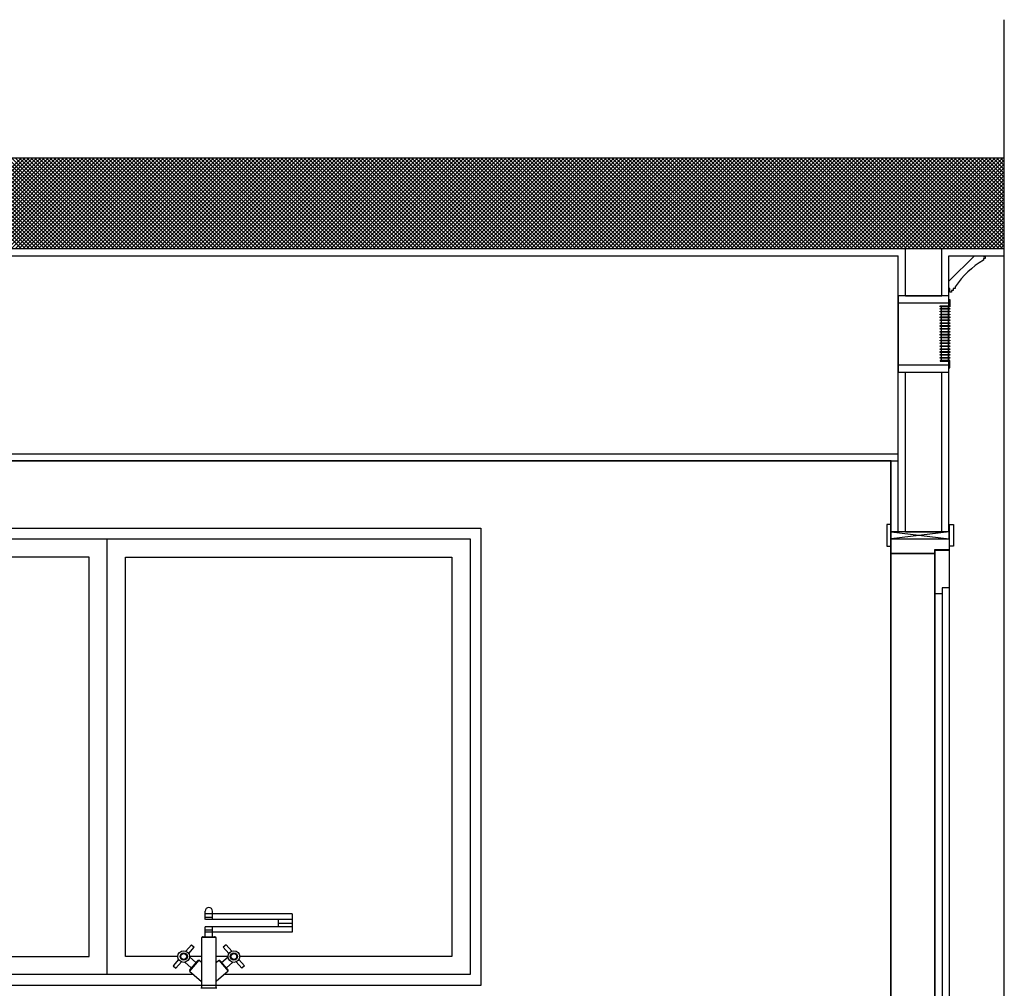
# Model space of a CAD drawing. Units: inches. Extents: x -111660 to 251509, y -311995 to -97571.
# Drawn here: x -16672 to -13958, y -217913 to -215245 of the extents above; entities that cross this region are included whole.
import ezdxf

# ---------------------------------------------------------------- set-up
doc = ezdxf.new("R2010")
doc.units = ezdxf.units.IN
doc.header["$MEASUREMENT"] = 0
doc.layers.add('freecads.com', color=7, linetype='Continuous')

msp = doc.modelspace()

# ---------------------------------------------------------------- linework, layer by layer
at = {"layer": 'freecads.com'}
for p, q in [((-13958.3, -219508.7), (-13958.3, -215244.7)), ((-18502.3, -215625.5), (-13958.3, -215625.5)), ((-18502.3, -215875.5), (-13958.3, -215875.5)), ((-14230.8, -216005.5), (-14230.8, -215875.5)), ((-14130.8, -216005.5), (-14130.8, -215875.5)), ((-18210.8, -215895.5), (-14250.8, -215895.5)), ((-14250.8, -216655.5), (-14250.8, -215895.5)), ((-14110.8, -215895.5), (-13958.3, -215895.5)), ((-14110.8, -216655.5), (-14110.8, -215895.5)), ((-14230.8, -216005.5), (-14130.8, -216005.5)), ((-14134.9, -216033.5), (-14110.8, -216033.5)), ((-14134.9, -216035.5), (-14134.9, -216033.5)), ((-14108.8, -216035.5), (-14134.9, -216035.5)), ((-14134.9, -216040), (-14108.8, -216040)), ((-14134.9, -216042), (-14134.9, -216040)), ((-14132.4, -216033.5), (-14132.4, -216183.5)), ((-14112.7, -216033.5), (-14112.7, -216183.5)), ((-14110.8, -216015.5), (-14108.8, -216015.5)), ((-14108.8, -216015.5), (-14108.8, -216035.5)), ((-14108.8, -216040), (-14108.8, -216042)), ((-14108.8, -216042), (-14134.9, -216042)), ((-14134.9, -216047.9), (-14108.8, -216047.9)), ((-14134.9, -216049.9), (-14134.9, -216047.9)), ((-14108.8, -216049.9), (-14134.9, -216049.9)), ((-14134.9, -216055.9), (-14108.8, -216055.9)), ((-14134.9, -216057.9), (-14134.9, -216055.9)), ((-14108.8, -216057.9), (-14134.9, -216057.9)), ((-14134.9, -216063.8), (-14108.8, -216063.8)), ((-14134.9, -216065.8), (-14134.9, -216063.8)), ((-14108.8, -216065.8), (-14134.9, -216065.8)), ((-14108.8, -216047.9), (-14108.8, -216049.9)), ((-14108.8, -216055.9), (-14108.8, -216057.9)), ((-14108.8, -216063.8), (-14108.8, -216065.8)), ((-14134.9, -216071.8), (-14108.8, -216071.8)), ((-14134.9, -216073.8), (-14134.9, -216071.8)), ((-14108.8, -216073.8), (-14134.9, -216073.8)), ((-14134.9, -216079.7), (-14108.8, -216079.7)), ((-14134.9, -216081.7), (-14134.9, -216079.7)), ((-14108.8, -216081.7), (-14134.9, -216081.7)), ((-14134.9, -216087.7), (-14108.8, -216087.7)), ((-14134.9, -216089.6), (-14134.9, -216087.7)), ((-14108.8, -216089.6), (-14134.9, -216089.6)), ((-14134.9, -216095.6), (-14108.8, -216095.6)), ((-14134.9, -216097.6), (-14134.9, -216095.6)), ((-14108.8, -216071.8), (-14108.8, -216073.8)), ((-14108.8, -216079.7), (-14108.8, -216081.7)), ((-14108.8, -216087.7), (-14108.8, -216089.6)), ((-14108.8, -216095.6), (-14108.8, -216097.6)), ((-14108.8, -216097.6), (-14134.9, -216097.6)), ((-14134.9, -216103.6), (-14108.8, -216103.6)), ((-14134.9, -216105.5), (-14134.9, -216103.6)), ((-14108.8, -216105.5), (-14134.9, -216105.5)), ((-14134.9, -216111.5), (-14108.8, -216111.5)), ((-14134.9, -216113.5), (-14134.9, -216111.5)), ((-14108.8, -216113.5), (-14134.9, -216113.5)), ((-14134.9, -216119.5), (-14108.8, -216119.5)), ((-14134.9, -216121.4), (-14134.9, -216119.5)), ((-14108.8, -216121.4), (-14134.9, -216121.4)), ((-14108.8, -216103.6), (-14108.8, -216105.5)), ((-14108.8, -216111.5), (-14108.8, -216113.5)), ((-14108.8, -216119.5), (-14108.8, -216121.4)), ((-14134.9, -216127.4), (-14108.8, -216127.4)), ((-14134.9, -216129.4), (-14134.9, -216127.4)), ((-14108.8, -216129.4), (-14134.9, -216129.4)), ((-14134.9, -216135.3), (-14108.8, -216135.3)), ((-14134.9, -216137.3), (-14134.9, -216135.3)), ((-14108.8, -216137.3), (-14134.9, -216137.3)), ((-14134.9, -216143.3), (-14108.8, -216143.3)), ((-14134.9, -216145.3), (-14134.9, -216143.3)), ((-14108.8, -216145.3), (-14134.9, -216145.3)), ((-14108.8, -216127.4), (-14108.8, -216129.4)), ((-14108.8, -216135.3), (-14108.8, -216137.3)), ((-14108.8, -216143.3), (-14108.8, -216145.3)), ((-14134.9, -216151.2), (-14108.8, -216151.2)), ((-14134.9, -216153.2), (-14134.9, -216151.2)), ((-14108.8, -216153.2), (-14134.9, -216153.2)), ((-14134.9, -216159.2), (-14108.8, -216159.2)), ((-14134.9, -216161.2), (-14134.9, -216159.2)), ((-14108.8, -216161.2), (-14134.9, -216161.2)), ((-14134.9, -216167.1), (-14108.8, -216167.1)), ((-14134.9, -216169.1), (-14134.9, -216167.1)), ((-14108.8, -216169.1), (-14134.9, -216169.1)), ((-14134.9, -216175.1), (-14108.8, -216175.1)), ((-14134.9, -216177), (-14134.9, -216175.1)), ((-14108.8, -216177), (-14134.9, -216177)), ((-14108.8, -216151.2), (-14108.8, -216153.2)), ((-14108.8, -216159.2), (-14108.8, -216161.2)), ((-14108.8, -216167.1), (-14108.8, -216169.1)), ((-14108.8, -216175.1), (-14108.8, -216177)), ((-14108.8, -216183.5), (-14134.9, -216183.5)), ((-14134.9, -216183.5), (-14134.9, -216185.5)), ((-14134.9, -216185.5), (-14110.8, -216185.5)), ((-14110.8, -216203.5), (-14108.8, -216203.5)), ((-14108.8, -216203.5), (-14108.8, -216183.5)), ((-14230.8, -216655.5), (-14230.8, -216215.5)), ((-14230.8, -216215.5), (-14130.8, -216215.5)), ((-14130.8, -216655.5), (-14130.8, -216215.5)), ((-18210.8, -216440.5), (-14250.8, -216440.5)), ((-18210.8, -216460.5), (-14250.8, -216460.5)), ((-14270.8, -218875.5), (-14270.8, -216460.5)), ((-14270.8, -216635.5), (-14282, -216635.5)), ((-14282, -216635.5), (-14282, -216695.5)), ((-14109.2, -216695.5), (-14109.2, -216635.5)), ((-14109.2, -216635.5), (-14097.9, -216635.5)), ((-14097.9, -216635.5), (-14097.9, -216695.5)), ((-17460.8, -216645.5), (-15400.8, -216645.5)), ((-15400.8, -216645.5), (-15400.8, -217905.5)), ((-14230.8, -216655.5), (-14130.8, -216655.5)), ((-17430.8, -216675.5), (-15430.8, -216675.5)), ((-16430.8, -217875.5), (-16430.8, -216675.5)), ((-15430.8, -216675.5), (-15430.8, -217875.5)), ((-14270, -216675.5), (-14110, -216675.5)), ((-14270, -216715.5), (-14270, -216675.5)), ((-14110, -216675.5), (-14110, -216705.5)), ((-14282, -216695.5), (-14270.8, -216695.5)), ((-14150.9, -216715.5), (-14270, -216715.5)), ((-14116.4, -216705.5), (-14150.9, -216705.5)), ((-14150.9, -216705.5), (-14150.9, -216715.5)), ((-14150, -216706.2), (-14110, -216706.2)), ((-14150, -216706.2), (-14150, -218870.5)), ((-14110, -216705.5), (-14116.4, -216705.5)), ((-14110, -216706.2), (-14110, -218766.5)), ((-14097.9, -216695.5), (-14109.2, -216695.5)), ((-16480.8, -216725.5), (-17380.8, -216725.5)), ((-16480.8, -217825.5), (-16480.8, -216725.5)), ((-16380.8, -217825.5), (-16380.8, -216725.5)), ((-16380.8, -216725.5), (-15480.8, -216725.5)), ((-15480.8, -216725.5), (-15480.8, -217825.5)), ((-14130, -216826.3), (-14150, -216826.3)), ((-14130, -216810.2), (-14130, -218766.5)), ((-14110, -216810.2), (-14130, -216810.2)), ((-16160.8, -217723.5), (-16160.8, -217701.1)), ((-15920.8, -217708.5), (-16160.4, -217708.5)), ((-16140.4, -217718.5), (-16160.4, -217718.5)), ((-15920.8, -217723.5), (-16160.4, -217723.5)), ((-16140.8, -217723.5), (-16140.8, -217701.1)), ((-15958.4, -217743.7), (-15958.4, -217723.5)), ((-15920.8, -217708.5), (-15920.8, -217723.5)), ((-15920.8, -217723.5), (-15920.8, -217743.7)), ((-16160.8, -217771.5), (-16160.8, -217743.7)), ((-15920.8, -217743.7), (-16160.8, -217743.7)), ((-16140.8, -217771.5), (-16140.8, -217743.7)), ((-15958.4, -217733.6), (-15920.8, -217733.6)), ((-15920.8, -217743.7), (-15920.8, -217758.7)), ((-16130.8, -217773.5), (-16170.8, -217773.5)), ((-16170.8, -217773.5), (-16170.8, -217913.5)), ((-16166.8, -217771.5), (-16134.8, -217771.5)), ((-16140.8, -217753.7), (-16160.8, -217753.7)), ((-15920.8, -217758.7), (-16160.8, -217758.7)), ((-16130.8, -217913.5), (-16130.8, -217773.5)), ((-16198.5, -217793.4), (-16213.9, -217811)), ((-16206.1, -217817.7), (-16190.8, -217800.1)), ((-16198.5, -217793.4), (-16190.8, -217800.1)), ((-16103, -217793.4), (-16110.8, -217800.1)), ((-16095.5, -217817.7), (-16110.8, -217800.1)), ((-16103, -217793.4), (-16087.7, -217811)), ((-17380.8, -217825.5), (-16480.8, -217825.5)), ((-16236.1, -217825.5), (-16380.8, -217825.5)), ((-16170.8, -217825.5), (-16203.9, -217825.5)), ((-16186.2, -217842), (-16203.9, -217826.6)), ((-16097.7, -217825.5), (-16130.8, -217825.5)), ((-16115.4, -217842), (-16097.6, -217826.6)), ((-15480.8, -217825.5), (-16065.5, -217825.5)), ((-16233.9, -217834), (-16249.2, -217851.7)), ((-16249.2, -217851.7), (-16241.5, -217858.4)), ((-16241.5, -217858.4), (-16226.1, -217840.8)), ((-16199.3, -217857.1), (-16217, -217841.7)), ((-16178.1, -217835.8), (-16204.4, -217866)), ((-16203.3, -217861.6), (-16182.3, -217837.5)), ((-16170.8, -217842.2), (-16178.1, -217835.8)), ((-16130.8, -217842.2), (-16123.4, -217835.8)), ((-16123.4, -217835.8), (-16097.2, -217866)), ((-16098.3, -217861.6), (-16119.3, -217837.5)), ((-16102.2, -217857.1), (-16084.5, -217841.7)), ((-16060.1, -217858.4), (-16075.4, -217840.8)), ((-16067.7, -217834), (-16052.3, -217851.7)), ((-16052.3, -217851.7), (-16060.1, -217858.4)), ((-16193.4, -217875.5), (-17430.8, -217875.5)), ((-16204.4, -217866), (-16170.8, -217895.2)), ((-16097.2, -217866), (-16130.8, -217895.2)), ((-15430.8, -217875.5), (-16108.1, -217875.5)), ((-15400.8, -217905.5), (-17460.8, -217905.5)), ((-16128.4, -217913.5), (-16173.2, -217913.5))]:
    msp.add_line(p, q, dxfattribs=at)
at = {"layer": 'freecads.com', "ltscale": 0.5}
for p, q in [((-16667.6, -215875.5), (-16917.6, -215625.5)), ((-16917.2, -215875.5), (-16667.2, -215625.5)), ((-16657, -215875.5), (-16907, -215625.5)), ((-16906.6, -215875.5), (-16656.6, -215625.5)), ((-16646.4, -215875.5), (-16896.4, -215625.5)), ((-16896, -215875.5), (-16646, -215625.5)), ((-16635.8, -215875.5), (-16885.8, -215625.5)), ((-16885.4, -215875.5), (-16635.4, -215625.5)), ((-16625.2, -215875.5), (-16875.2, -215625.5)), ((-16874.8, -215875.5), (-16624.8, -215625.5)), ((-16614.6, -215875.5), (-16864.6, -215625.5)), ((-16864.2, -215875.5), (-16614.2, -215625.5)), ((-16604, -215875.5), (-16854, -215625.5)), ((-16853.6, -215875.5), (-16603.6, -215625.5)), ((-16593.4, -215875.5), (-16843.4, -215625.5)), ((-16842.9, -215875.5), (-16592.9, -215625.5)), ((-16582.8, -215875.5), (-16832.8, -215625.5)), ((-16832.3, -215875.5), (-16582.3, -215625.5)), ((-16572.1, -215875.5), (-16822.1, -215625.5)), ((-16821.7, -215875.5), (-16571.7, -215625.5)), ((-16561.5, -215875.5), (-16811.5, -215625.5)), ((-16811.1, -215875.5), (-16561.1, -215625.5)), ((-16550.9, -215875.5), (-16800.9, -215625.5)), ((-16800.5, -215875.5), (-16550.5, -215625.5)), ((-16540.3, -215875.5), (-16790.3, -215625.5)), ((-16789.9, -215875.5), (-16539.9, -215625.5)), ((-16529.7, -215875.5), (-16779.7, -215625.5)), ((-16779.3, -215875.5), (-16529.3, -215625.5)), ((-16519.1, -215875.5), (-16769.1, -215625.5)), ((-16768.7, -215875.5), (-16518.7, -215625.5)), ((-16508.5, -215875.5), (-16758.5, -215625.5)), ((-16758.1, -215875.5), (-16508.1, -215625.5)), ((-16497.9, -215875.5), (-16747.9, -215625.5)), ((-16747.5, -215875.5), (-16497.5, -215625.5)), ((-16487.3, -215875.5), (-16737.3, -215625.5)), ((-16736.9, -215875.5), (-16486.9, -215625.5)), ((-16476.7, -215875.5), (-16726.7, -215625.5)), ((-16726.3, -215875.5), (-16476.3, -215625.5)), ((-16466.1, -215875.5), (-16716.1, -215625.5)), ((-16715.7, -215875.5), (-16465.7, -215625.5)), ((-16455.5, -215875.5), (-16705.5, -215625.5)), ((-16705.1, -215875.5), (-16455.1, -215625.5)), ((-16444.9, -215875.5), (-16694.9, -215625.5)), ((-16694.5, -215875.5), (-16444.5, -215625.5)), ((-16434.3, -215875.5), (-16684.3, -215625.5)), ((-16683.9, -215875.5), (-16433.9, -215625.5)), ((-16423.7, -215875.5), (-16673.7, -215625.5)), ((-16673.2, -215875.5), (-16423.2, -215625.5)), ((-16413, -215875.5), (-16663, -215625.5)), ((-16662.6, -215875.5), (-16412.6, -215625.5)), ((-16402.4, -215875.5), (-16652.4, -215625.5)), ((-16652, -215875.5), (-16402, -215625.5)), ((-16391.8, -215875.5), (-16641.8, -215625.5)), ((-16641.4, -215875.5), (-16391.4, -215625.5)), ((-16381.2, -215875.5), (-16631.2, -215625.5)), ((-16630.8, -215875.5), (-16380.8, -215625.5)), ((-16370.6, -215875.5), (-16620.6, -215625.5)), ((-16620.2, -215875.5), (-16370.2, -215625.5)), ((-16360, -215875.5), (-16610, -215625.5)), ((-16609.6, -215875.5), (-16359.6, -215625.5)), ((-16349.4, -215875.5), (-16599.4, -215625.5)), ((-16599, -215875.5), (-16349, -215625.5)), ((-16338.8, -215875.5), (-16588.8, -215625.5)), ((-16588.4, -215875.5), (-16338.4, -215625.5)), ((-16328.2, -215875.5), (-16578.2, -215625.5)), ((-16577.8, -215875.5), (-16327.8, -215625.5)), ((-16317.6, -215875.5), (-16567.6, -215625.5)), ((-16567.2, -215875.5), (-16317.2, -215625.5)), ((-16307, -215875.5), (-16557, -215625.5)), ((-16556.6, -215875.5), (-16306.6, -215625.5)), ((-16296.4, -215875.5), (-16546.4, -215625.5)), ((-16546, -215875.5), (-16296, -215625.5)), ((-16285.8, -215875.5), (-16535.8, -215625.5)), ((-16535.4, -215875.5), (-16285.4, -215625.5)), ((-16275.2, -215875.5), (-16525.2, -215625.5)), ((-16524.8, -215875.5), (-16274.8, -215625.5)), ((-16264.6, -215875.5), (-16514.6, -215625.5)), ((-16514.1, -215875.5), (-16264.1, -215625.5)), ((-16253.9, -215875.5), (-16503.9, -215625.5)), ((-16503.5, -215875.5), (-16253.5, -215625.5)), ((-16243.3, -215875.5), (-16493.3, -215625.5)), ((-16492.9, -215875.5), (-16242.9, -215625.5)), ((-16232.7, -215875.5), (-16482.7, -215625.5)), ((-16482.3, -215875.5), (-16232.3, -215625.5)), ((-16222.1, -215875.5), (-16472.1, -215625.5)), ((-16471.7, -215875.5), (-16221.7, -215625.5)), ((-16211.5, -215875.5), (-16461.5, -215625.5)), ((-16461.1, -215875.5), (-16211.1, -215625.5)), ((-16200.9, -215875.5), (-16450.9, -215625.5)), ((-16450.5, -215875.5), (-16200.5, -215625.5)), ((-16190.3, -215875.5), (-16440.3, -215625.5)), ((-16439.9, -215875.5), (-16189.9, -215625.5)), ((-16179.7, -215875.5), (-16429.7, -215625.5)), ((-16429.3, -215875.5), (-16179.3, -215625.5)), ((-16169.1, -215875.5), (-16419.1, -215625.5)), ((-16418.7, -215875.5), (-16168.7, -215625.5)), ((-16158.5, -215875.5), (-16408.5, -215625.5)), ((-16408.1, -215875.5), (-16158.1, -215625.5)), ((-16147.9, -215875.5), (-16397.9, -215625.5)), ((-16397.5, -215875.5), (-16147.5, -215625.5)), ((-16137.3, -215875.5), (-16387.3, -215625.5)), ((-16386.9, -215875.5), (-16136.9, -215625.5)), ((-16126.7, -215875.5), (-16376.7, -215625.5)), ((-16376.3, -215875.5), (-16126.3, -215625.5)), ((-16116.1, -215875.5), (-16366.1, -215625.5)), ((-16365.7, -215875.5), (-16115.7, -215625.5)), ((-16105.5, -215875.5), (-16355.5, -215625.5)), ((-16355, -215875.5), (-16105, -215625.5)), ((-16094.8, -215875.5), (-16344.8, -215625.5)), ((-16344.4, -215875.5), (-16094.4, -215625.5)), ((-16084.2, -215875.5), (-16334.2, -215625.5)), ((-16333.8, -215875.5), (-16083.8, -215625.5)), ((-16073.6, -215875.5), (-16323.6, -215625.5)), ((-16323.2, -215875.5), (-16073.2, -215625.5)), ((-16063, -215875.5), (-16313, -215625.5)), ((-16312.6, -215875.5), (-16062.6, -215625.5)), ((-16052.4, -215875.5), (-16302.4, -215625.5)), ((-16302, -215875.5), (-16052, -215625.5)), ((-16041.8, -215875.5), (-16291.8, -215625.5)), ((-16291.4, -215875.5), (-16041.4, -215625.5)), ((-16031.2, -215875.5), (-16281.2, -215625.5)), ((-16280.8, -215875.5), (-16030.8, -215625.5)), ((-16020.6, -215875.5), (-16270.6, -215625.5)), ((-16270.2, -215875.5), (-16020.2, -215625.5)), ((-16010, -215875.5), (-16260, -215625.5)), ((-16259.6, -215875.5), (-16009.6, -215625.5)), ((-15999.4, -215875.5), (-16249.4, -215625.5)), ((-16249, -215875.5), (-15999, -215625.5)), ((-15988.8, -215875.5), (-16238.8, -215625.5)), ((-16238.4, -215875.5), (-15988.4, -215625.5)), ((-15978.2, -215875.5), (-16228.2, -215625.5)), ((-16227.8, -215875.5), (-15977.8, -215625.5)), ((-15967.6, -215875.5), (-16217.6, -215625.5)), ((-16217.2, -215875.5), (-15967.2, -215625.5)), ((-15957, -215875.5), (-16207, -215625.5)), ((-16206.6, -215875.5), (-15956.6, -215625.5)), ((-15946.4, -215875.5), (-16196.4, -215625.5)), ((-16195.9, -215875.5), (-15945.9, -215625.5)), ((-15935.8, -215875.5), (-16185.8, -215625.5)), ((-16185.3, -215875.5), (-15935.3, -215625.5)), ((-15925.1, -215875.5), (-16175.1, -215625.5)), ((-16174.7, -215875.5), (-15924.7, -215625.5)), ((-15914.5, -215875.5), (-16164.5, -215625.5)), ((-16164.1, -215875.5), (-15914.1, -215625.5)), ((-15903.9, -215875.5), (-16153.9, -215625.5)), ((-16153.5, -215875.5), (-15903.5, -215625.5)), ((-15893.3, -215875.5), (-16143.3, -215625.5)), ((-16142.9, -215875.5), (-15892.9, -215625.5)), ((-15882.7, -215875.5), (-16132.7, -215625.5)), ((-16132.3, -215875.5), (-15882.3, -215625.5)), ((-15872.1, -215875.5), (-16122.1, -215625.5)), ((-16121.7, -215875.5), (-15871.7, -215625.5)), ((-15861.5, -215875.5), (-16111.5, -215625.5)), ((-16111.1, -215875.5), (-15861.1, -215625.5)), ((-15850.9, -215875.5), (-16100.9, -215625.5)), ((-16100.5, -215875.5), (-15850.5, -215625.5)), ((-15840.3, -215875.5), (-16090.3, -215625.5)), ((-16089.9, -215875.5), (-15839.9, -215625.5)), ((-15829.7, -215875.5), (-16079.7, -215625.5)), ((-16079.3, -215875.5), (-15829.3, -215625.5)), ((-15819.1, -215875.5), (-16069.1, -215625.5)), ((-16068.7, -215875.5), (-15818.7, -215625.5)), ((-15808.5, -215875.5), (-16058.5, -215625.5)), ((-16058.1, -215875.5), (-15808.1, -215625.5)), ((-15797.9, -215875.5), (-16047.9, -215625.5)), ((-16047.5, -215875.5), (-15797.5, -215625.5)), ((-15787.3, -215875.5), (-16037.3, -215625.5)), ((-16036.8, -215875.5), (-15786.8, -215625.5)), ((-15776.7, -215875.5), (-16026.7, -215625.5)), ((-16026.2, -215875.5), (-15776.2, -215625.5)), ((-15766, -215875.5), (-16016, -215625.5)), ((-16015.6, -215875.5), (-15765.6, -215625.5)), ((-15755.4, -215875.5), (-16005.4, -215625.5)), ((-16005, -215875.5), (-15755, -215625.5)), ((-15744.8, -215875.5), (-15994.8, -215625.5)), ((-15994.4, -215875.5), (-15744.4, -215625.5)), ((-15734.2, -215875.5), (-15984.2, -215625.5)), ((-15983.8, -215875.5), (-15733.8, -215625.5)), ((-15723.6, -215875.5), (-15973.6, -215625.5)), ((-15973.2, -215875.5), (-15723.2, -215625.5)), ((-15713, -215875.5), (-15963, -215625.5)), ((-15962.6, -215875.5), (-15712.6, -215625.5)), ((-15702.4, -215875.5), (-15952.4, -215625.5)), ((-15952, -215875.5), (-15702, -215625.5)), ((-15691.8, -215875.5), (-15941.8, -215625.5)), ((-15941.4, -215875.5), (-15691.4, -215625.5)), ((-15681.2, -215875.5), (-15931.2, -215625.5)), ((-15930.8, -215875.5), (-15680.8, -215625.5)), ((-15670.6, -215875.5), (-15920.6, -215625.5)), ((-15920.2, -215875.5), (-15670.2, -215625.5)), ((-15660, -215875.5), (-15910, -215625.5)), ((-15909.6, -215875.5), (-15659.6, -215625.5)), ((-15649.4, -215875.5), (-15899.4, -215625.5)), ((-15899, -215875.5), (-15649, -215625.5)), ((-15638.8, -215875.5), (-15888.8, -215625.5)), ((-15888.4, -215875.5), (-15638.4, -215625.5)), ((-15628.2, -215875.5), (-15878.2, -215625.5)), ((-15877.7, -215875.5), (-15627.7, -215625.5)), ((-15617.6, -215875.5), (-15867.6, -215625.5)), ((-15867.1, -215875.5), (-15617.1, -215625.5)), ((-15606.9, -215875.5), (-15856.9, -215625.5)), ((-15856.5, -215875.5), (-15606.5, -215625.5)), ((-15596.3, -215875.5), (-15846.3, -215625.5)), ((-15845.9, -215875.5), (-15595.9, -215625.5)), ((-15585.7, -215875.5), (-15835.7, -215625.5)), ((-15835.3, -215875.5), (-15585.3, -215625.5)), ((-15575.1, -215875.5), (-15825.1, -215625.5)), ((-15824.7, -215875.5), (-15574.7, -215625.5)), ((-15564.5, -215875.5), (-15814.5, -215625.5)), ((-15814.1, -215875.5), (-15564.1, -215625.5)), ((-15553.9, -215875.5), (-15803.9, -215625.5)), ((-15803.5, -215875.5), (-15553.5, -215625.5)), ((-15543.3, -215875.5), (-15793.3, -215625.5)), ((-15792.9, -215875.5), (-15542.9, -215625.5)), ((-15532.7, -215875.5), (-15782.7, -215625.5)), ((-15782.3, -215875.5), (-15532.3, -215625.5)), ((-15522.1, -215875.5), (-15772.1, -215625.5)), ((-15771.7, -215875.5), (-15521.7, -215625.5)), ((-15511.5, -215875.5), (-15761.5, -215625.5)), ((-15761.1, -215875.5), (-15511.1, -215625.5)), ((-15500.9, -215875.5), (-15750.9, -215625.5)), ((-15750.5, -215875.5), (-15500.5, -215625.5)), ((-15490.3, -215875.5), (-15740.3, -215625.5)), ((-15739.9, -215875.5), (-15489.9, -215625.5)), ((-15479.7, -215875.5), (-15729.7, -215625.5)), ((-15729.3, -215875.5), (-15479.3, -215625.5)), ((-15469.1, -215875.5), (-15719.1, -215625.5)), ((-15718.6, -215875.5), (-15468.6, -215625.5)), ((-15458.5, -215875.5), (-15708.5, -215625.5)), ((-15708, -215875.5), (-15458, -215625.5)), ((-15447.8, -215875.5), (-15697.8, -215625.5)), ((-15697.4, -215875.5), (-15447.4, -215625.5)), ((-15437.2, -215875.5), (-15687.2, -215625.5)), ((-15686.8, -215875.5), (-15436.8, -215625.5)), ((-15426.6, -215875.5), (-15676.6, -215625.5)), ((-15676.2, -215875.5), (-15426.2, -215625.5)), ((-15416, -215875.5), (-15666, -215625.5)), ((-15665.6, -215875.5), (-15415.6, -215625.5)), ((-15405.4, -215875.5), (-15655.4, -215625.5)), ((-15655, -215875.5), (-15405, -215625.5)), ((-15394.8, -215875.5), (-15644.8, -215625.5)), ((-15644.4, -215875.5), (-15394.4, -215625.5)), ((-15384.2, -215875.5), (-15634.2, -215625.5)), ((-15633.8, -215875.5), (-15383.8, -215625.5)), ((-15373.6, -215875.5), (-15623.6, -215625.5)), ((-15623.2, -215875.5), (-15373.2, -215625.5)), ((-15363, -215875.5), (-15613, -215625.5)), ((-15612.6, -215875.5), (-15362.6, -215625.5)), ((-15352.4, -215875.5), (-15602.4, -215625.5)), ((-15602, -215875.5), (-15352, -215625.5)), ((-15341.8, -215875.5), (-15591.8, -215625.5)), ((-15591.4, -215875.5), (-15341.4, -215625.5)), ((-15331.2, -215875.5), (-15581.2, -215625.5)), ((-15580.8, -215875.5), (-15330.8, -215625.5)), ((-15320.6, -215875.5), (-15570.6, -215625.5)), ((-15570.2, -215875.5), (-15320.2, -215625.5)), ((-15310, -215875.5), (-15560, -215625.5)), ((-15559.6, -215875.5), (-15309.6, -215625.5)), ((-15299.4, -215875.5), (-15549.4, -215625.5)), ((-15548.9, -215875.5), (-15298.9, -215625.5)), ((-15288.7, -215875.5), (-15538.7, -215625.5)), ((-15538.3, -215875.5), (-15288.3, -215625.5)), ((-15278.1, -215875.5), (-15528.1, -215625.5)), ((-15527.7, -215875.5), (-15277.7, -215625.5)), ((-15267.5, -215875.5), (-15517.5, -215625.5)), ((-15517.1, -215875.5), (-15267.1, -215625.5)), ((-15256.9, -215875.5), (-15506.9, -215625.5)), ((-15506.5, -215875.5), (-15256.5, -215625.5)), ((-15246.3, -215875.5), (-15496.3, -215625.5)), ((-15495.9, -215875.5), (-15245.9, -215625.5)), ((-15235.7, -215875.5), (-15485.7, -215625.5)), ((-15485.3, -215875.5), (-15235.3, -215625.5)), ((-15225.1, -215875.5), (-15475.1, -215625.5)), ((-15474.7, -215875.5), (-15224.7, -215625.5)), ((-15214.5, -215875.5), (-15464.5, -215625.5)), ((-15464.1, -215875.5), (-15214.1, -215625.5)), ((-15203.9, -215875.5), (-15453.9, -215625.5)), ((-15453.5, -215875.5), (-15203.5, -215625.5)), ((-15193.3, -215875.5), (-15443.3, -215625.5)), ((-15442.9, -215875.5), (-15192.9, -215625.5)), ((-15182.7, -215875.5), (-15432.7, -215625.5)), ((-15432.3, -215875.5), (-15182.3, -215625.5)), ((-15172.1, -215875.5), (-15422.1, -215625.5)), ((-15421.7, -215875.5), (-15171.7, -215625.5)), ((-15161.5, -215875.5), (-15411.5, -215625.5)), ((-15411.1, -215875.5), (-15161.1, -215625.5)), ((-15150.9, -215875.5), (-15400.9, -215625.5)), ((-15400.5, -215875.5), (-15150.5, -215625.5)), ((-15140.3, -215875.5), (-15390.3, -215625.5)), ((-15389.8, -215875.5), (-15139.8, -215625.5)), ((-15129.6, -215875.5), (-15379.6, -215625.5)), ((-15379.2, -215875.5), (-15129.2, -215625.5)), ((-15119, -215875.5), (-15369, -215625.5)), ((-15368.6, -215875.5), (-15118.6, -215625.5)), ((-15108.4, -215875.5), (-15358.4, -215625.5)), ((-15358, -215875.5), (-15108, -215625.5)), ((-15097.8, -215875.5), (-15347.8, -215625.5)), ((-15347.4, -215875.5), (-15097.4, -215625.5)), ((-15087.2, -215875.5), (-15337.2, -215625.5)), ((-15336.8, -215875.5), (-15086.8, -215625.5)), ((-15076.6, -215875.5), (-15326.6, -215625.5)), ((-15326.2, -215875.5), (-15076.2, -215625.5)), ((-15066, -215875.5), (-15316, -215625.5)), ((-15315.6, -215875.5), (-15065.6, -215625.5)), ((-15055.4, -215875.5), (-15305.4, -215625.5)), ((-15305, -215875.5), (-15055, -215625.5)), ((-15044.8, -215875.5), (-15294.8, -215625.5)), ((-15294.4, -215875.5), (-15044.4, -215625.5)), ((-15034.2, -215875.5), (-15284.2, -215625.5)), ((-15283.8, -215875.5), (-15033.8, -215625.5)), ((-15023.6, -215875.5), (-15273.6, -215625.5)), ((-15273.2, -215875.5), (-15023.2, -215625.5)), ((-15013, -215875.5), (-15263, -215625.5)), ((-15262.6, -215875.5), (-15012.6, -215625.5)), ((-15002.4, -215875.5), (-15252.4, -215625.5)), ((-15252, -215875.5), (-15002, -215625.5)), ((-14991.8, -215875.5), (-15241.8, -215625.5)), ((-15241.4, -215875.5), (-14991.4, -215625.5)), ((-14981.2, -215875.5), (-15231.2, -215625.5)), ((-15230.7, -215875.5), (-14980.7, -215625.5)), ((-14970.5, -215875.5), (-15220.5, -215625.5)), ((-15220.1, -215875.5), (-14970.1, -215625.5)), ((-14959.9, -215875.5), (-15209.9, -215625.5)), ((-15209.5, -215875.5), (-14959.5, -215625.5)), ((-14949.3, -215875.5), (-15199.3, -215625.5)), ((-15198.9, -215875.5), (-14948.9, -215625.5)), ((-14938.7, -215875.5), (-15188.7, -215625.5)), ((-15188.3, -215875.5), (-14938.3, -215625.5)), ((-14928.1, -215875.5), (-15178.1, -215625.5)), ((-15177.7, -215875.5), (-14927.7, -215625.5)), ((-14917.5, -215875.5), (-15167.5, -215625.5)), ((-15167.1, -215875.5), (-14917.1, -215625.5)), ((-14906.9, -215875.5), (-15156.9, -215625.5)), ((-15156.5, -215875.5), (-14906.5, -215625.5)), ((-14896.3, -215875.5), (-15146.3, -215625.5)), ((-15145.9, -215875.5), (-14895.9, -215625.5)), ((-14885.7, -215875.5), (-15135.7, -215625.5)), ((-15135.3, -215875.5), (-14885.3, -215625.5)), ((-14875.1, -215875.5), (-15125.1, -215625.5)), ((-15124.7, -215875.5), (-14874.7, -215625.5)), ((-14864.5, -215875.5), (-15114.5, -215625.5)), ((-15114.1, -215875.5), (-14864.1, -215625.5)), ((-14853.9, -215875.5), (-15103.9, -215625.5)), ((-15103.5, -215875.5), (-14853.5, -215625.5)), ((-14843.3, -215875.5), (-15093.3, -215625.5)), ((-15092.9, -215875.5), (-14842.9, -215625.5)), ((-14832.7, -215875.5), (-15082.7, -215625.5)), ((-15082.3, -215875.5), (-14832.3, -215625.5)), ((-14822.1, -215875.5), (-15072.1, -215625.5)), ((-15071.6, -215875.5), (-14821.6, -215625.5)), ((-14811.5, -215875.5), (-15061.5, -215625.5)), ((-15061, -215875.5), (-14811, -215625.5)), ((-14800.8, -215875.5), (-15050.8, -215625.5)), ((-15050.4, -215875.5), (-14800.4, -215625.5)), ((-14790.2, -215875.5), (-15040.2, -215625.5)), ((-15039.8, -215875.5), (-14789.8, -215625.5)), ((-14779.6, -215875.5), (-15029.6, -215625.5)), ((-15029.2, -215875.5), (-14779.2, -215625.5)), ((-14769, -215875.5), (-15019, -215625.5)), ((-15018.6, -215875.5), (-14768.6, -215625.5)), ((-14758.4, -215875.5), (-15008.4, -215625.5)), ((-15008, -215875.5), (-14758, -215625.5)), ((-14747.8, -215875.5), (-14997.8, -215625.5)), ((-14997.4, -215875.5), (-14747.4, -215625.5)), ((-14737.2, -215875.5), (-14987.2, -215625.5)), ((-14986.8, -215875.5), (-14736.8, -215625.5)), ((-14726.6, -215875.5), (-14976.6, -215625.5)), ((-14976.2, -215875.5), (-14726.2, -215625.5)), ((-14716, -215875.5), (-14966, -215625.5)), ((-14965.6, -215875.5), (-14715.6, -215625.5)), ((-14705.4, -215875.5), (-14955.4, -215625.5)), ((-14955, -215875.5), (-14705, -215625.5)), ((-14694.8, -215875.5), (-14944.8, -215625.5)), ((-14944.4, -215875.5), (-14694.4, -215625.5)), ((-14684.2, -215875.5), (-14934.2, -215625.5)), ((-14933.8, -215875.5), (-14683.8, -215625.5)), ((-14673.6, -215875.5), (-14923.6, -215625.5)), ((-14923.2, -215875.5), (-14673.2, -215625.5)), ((-14663, -215875.5), (-14913, -215625.5)), ((-14912.5, -215875.5), (-14662.5, -215625.5)), ((-14652.4, -215875.5), (-14902.4, -215625.5)), ((-14901.9, -215875.5), (-14651.9, -215625.5)), ((-14641.7, -215875.5), (-14891.7, -215625.5)), ((-14891.3, -215875.5), (-14641.3, -215625.5)), ((-14631.1, -215875.5), (-14881.1, -215625.5)), ((-14880.7, -215875.5), (-14630.7, -215625.5)), ((-14620.5, -215875.5), (-14870.5, -215625.5)), ((-14870.1, -215875.5), (-14620.1, -215625.5)), ((-14609.9, -215875.5), (-14859.9, -215625.5)), ((-14859.5, -215875.5), (-14609.5, -215625.5)), ((-14599.3, -215875.5), (-14849.3, -215625.5)), ((-14848.9, -215875.5), (-14598.9, -215625.5)), ((-14588.7, -215875.5), (-14838.7, -215625.5)), ((-14838.3, -215875.5), (-14588.3, -215625.5)), ((-14578.1, -215875.5), (-14828.1, -215625.5)), ((-14827.7, -215875.5), (-14577.7, -215625.5)), ((-14567.5, -215875.5), (-14817.5, -215625.5)), ((-14817.1, -215875.5), (-14567.1, -215625.5)), ((-14556.9, -215875.5), (-14806.9, -215625.5)), ((-14806.5, -215875.5), (-14556.5, -215625.5)), ((-14546.3, -215875.5), (-14796.3, -215625.5)), ((-14795.9, -215875.5), (-14545.9, -215625.5)), ((-14535.7, -215875.5), (-14785.7, -215625.5)), ((-14785.3, -215875.5), (-14535.3, -215625.5)), ((-14525.1, -215875.5), (-14775.1, -215625.5)), ((-14774.7, -215875.5), (-14524.7, -215625.5)), ((-14514.5, -215875.5), (-14764.5, -215625.5)), ((-14764.1, -215875.5), (-14514.1, -215625.5)), ((-14503.9, -215875.5), (-14753.9, -215625.5)), ((-14753.4, -215875.5), (-14503.4, -215625.5)), ((-14493.3, -215875.5), (-14743.3, -215625.5)), ((-14742.8, -215875.5), (-14492.8, -215625.5)), ((-14482.6, -215875.5), (-14732.6, -215625.5)), ((-14732.2, -215875.5), (-14482.2, -215625.5)), ((-14472, -215875.5), (-14722, -215625.5)), ((-14721.6, -215875.5), (-14471.6, -215625.5)), ((-14461.4, -215875.5), (-14711.4, -215625.5)), ((-14711, -215875.5), (-14461, -215625.5)), ((-14450.8, -215875.5), (-14700.8, -215625.5)), ((-14700.4, -215875.5), (-14450.4, -215625.5)), ((-14440.2, -215875.5), (-14690.2, -215625.5)), ((-14689.8, -215875.5), (-14439.8, -215625.5)), ((-14429.6, -215875.5), (-14679.6, -215625.5)), ((-14679.2, -215875.5), (-14429.2, -215625.5)), ((-14419, -215875.5), (-14669, -215625.5)), ((-14668.6, -215875.5), (-14418.6, -215625.5)), ((-14408.4, -215875.5), (-14658.4, -215625.5)), ((-14658, -215875.5), (-14408, -215625.5)), ((-14397.8, -215875.5), (-14647.8, -215625.5)), ((-14647.4, -215875.5), (-14397.4, -215625.5)), ((-14387.2, -215875.5), (-14637.2, -215625.5)), ((-14636.8, -215875.5), (-14386.8, -215625.5)), ((-14376.6, -215875.5), (-14626.6, -215625.5)), ((-14626.2, -215875.5), (-14376.2, -215625.5)), ((-14366, -215875.5), (-14616, -215625.5)), ((-14615.6, -215875.5), (-14365.6, -215625.5)), ((-14355.4, -215875.5), (-14605.4, -215625.5)), ((-14605, -215875.5), (-14355, -215625.5)), ((-14344.8, -215875.5), (-14594.8, -215625.5)), ((-14594.4, -215875.5), (-14344.4, -215625.5)), ((-14334.2, -215875.5), (-14584.2, -215625.5)), ((-14583.7, -215875.5), (-14333.7, -215625.5)), ((-14323.5, -215875.5), (-14573.5, -215625.5)), ((-14573.1, -215875.5), (-14323.1, -215625.5)), ((-14312.9, -215875.5), (-14562.9, -215625.5)), ((-14562.5, -215875.5), (-14312.5, -215625.5)), ((-14302.3, -215875.5), (-14552.3, -215625.5)), ((-14551.9, -215875.5), (-14301.9, -215625.5)), ((-14291.7, -215875.5), (-14541.7, -215625.5)), ((-14541.3, -215875.5), (-14291.3, -215625.5)), ((-14281.1, -215875.5), (-14531.1, -215625.5)), ((-14530.7, -215875.5), (-14280.7, -215625.5)), ((-14270.5, -215875.5), (-14520.5, -215625.5)), ((-14520.1, -215875.5), (-14270.1, -215625.5)), ((-14259.9, -215875.5), (-14509.9, -215625.5)), ((-14509.5, -215875.5), (-14259.5, -215625.5)), ((-14249.3, -215875.5), (-14499.3, -215625.5)), ((-14498.9, -215875.5), (-14248.9, -215625.5)), ((-14238.7, -215875.5), (-14488.7, -215625.5)), ((-14488.3, -215875.5), (-14238.3, -215625.5)), ((-14228.1, -215875.5), (-14478.1, -215625.5)), ((-14477.7, -215875.5), (-14227.7, -215625.5)), ((-14217.5, -215875.5), (-14467.5, -215625.5)), ((-14467.1, -215875.5), (-14217.1, -215625.5)), ((-14206.9, -215875.5), (-14456.9, -215625.5)), ((-14456.5, -215875.5), (-14206.5, -215625.5)), ((-14196.3, -215875.5), (-14446.3, -215625.5)), ((-14445.9, -215875.5), (-14195.9, -215625.5)), ((-14185.7, -215875.5), (-14435.7, -215625.5)), ((-14435.3, -215875.5), (-14185.3, -215625.5)), ((-14175.1, -215875.5), (-14425.1, -215625.5)), ((-14424.6, -215875.5), (-14174.6, -215625.5)), ((-14164.4, -215875.5), (-14414.4, -215625.5)), ((-14414, -215875.5), (-14164, -215625.5)), ((-14153.8, -215875.5), (-14403.8, -215625.5)), ((-14403.4, -215875.5), (-14153.4, -215625.5)), ((-14143.2, -215875.5), (-14393.2, -215625.5)), ((-14392.8, -215875.5), (-14142.8, -215625.5)), ((-14132.6, -215875.5), (-14382.6, -215625.5)), ((-14382.2, -215875.5), (-14132.2, -215625.5)), ((-14122, -215875.5), (-14372, -215625.5)), ((-14371.6, -215875.5), (-14121.6, -215625.5)), ((-14111.4, -215875.5), (-14361.4, -215625.5)), ((-14361, -215875.5), (-14111, -215625.5)), ((-14100.8, -215875.5), (-14350.8, -215625.5)), ((-14350.4, -215875.5), (-14100.4, -215625.5)), ((-14090.2, -215875.5), (-14340.2, -215625.5)), ((-14339.8, -215875.5), (-14089.8, -215625.5)), ((-14079.6, -215875.5), (-14329.6, -215625.5)), ((-14329.2, -215875.5), (-14079.2, -215625.5)), ((-14069, -215875.5), (-14319, -215625.5)), ((-14318.6, -215875.5), (-14068.6, -215625.5)), ((-14058.4, -215875.5), (-14308.4, -215625.5)), ((-14308, -215875.5), (-14058, -215625.5)), ((-14047.8, -215875.5), (-14297.8, -215625.5)), ((-14297.4, -215875.5), (-14047.4, -215625.5)), ((-14037.2, -215875.5), (-14287.2, -215625.5)), ((-14286.8, -215875.5), (-14036.8, -215625.5)), ((-14026.6, -215875.5), (-14276.6, -215625.5)), ((-14276.2, -215875.5), (-14026.2, -215625.5)), ((-14016, -215875.5), (-14266, -215625.5)), ((-14265.5, -215875.5), (-14015.5, -215625.5)), ((-14005.3, -215875.5), (-14255.3, -215625.5)), ((-14254.9, -215875.5), (-14004.9, -215625.5)), ((-13994.7, -215875.5), (-14244.7, -215625.5)), ((-14244.3, -215875.5), (-13994.3, -215625.5)), ((-13984.1, -215875.5), (-14234.1, -215625.5)), ((-14233.7, -215875.5), (-13983.7, -215625.5)), ((-13973.5, -215875.5), (-14223.5, -215625.5)), ((-14223.1, -215875.5), (-13973.1, -215625.5)), ((-13962.9, -215875.5), (-14212.9, -215625.5)), ((-14212.5, -215875.5), (-13962.5, -215625.5)), ((-13958.3, -215869.5), (-14202.3, -215625.5)), ((-14201.9, -215875.5), (-13958.3, -215631.9)), ((-13958.3, -215858.9), (-14191.7, -215625.5)), ((-13958.3, -215848.3), (-14181.1, -215625.5)), ((-13958.3, -215837.7), (-14170.5, -215625.5)), ((-13958.3, -215827.1), (-14159.9, -215625.5)), ((-13958.3, -215816.5), (-14149.3, -215625.5)), ((-13958.3, -215805.9), (-14138.7, -215625.5)), ((-13958.3, -215795.3), (-14128.1, -215625.5)), ((-13958.3, -215784.7), (-14117.5, -215625.5)), ((-13958.3, -215774), (-14106.9, -215625.5)), ((-13958.3, -215763.4), (-14096.3, -215625.5)), ((-13958.3, -215752.8), (-14085.6, -215625.5)), ((-13958.3, -215742.2), (-14075, -215625.5)), ((-13958.3, -215731.6), (-14064.4, -215625.5)), ((-13958.3, -215721), (-14053.8, -215625.5)), ((-13958.3, -215710.4), (-14043.2, -215625.5)), ((-13958.3, -215699.8), (-14032.6, -215625.5)), ((-13958.3, -215689.2), (-14022, -215625.5)), ((-13958.3, -215678.6), (-14011.4, -215625.5)), ((-13958.3, -215668), (-14000.8, -215625.5)), ((-13958.3, -215657.4), (-13990.2, -215625.5)), ((-13958.3, -215646.8), (-13979.6, -215625.5)), ((-13958.3, -215636.2), (-13969, -215625.5)), ((-13958.3, -215625.6), (-13958.4, -215625.5)), ((-14191.3, -215875.5), (-13958.3, -215642.5)), ((-14180.7, -215875.5), (-13958.3, -215653.1)), ((-14170.1, -215875.5), (-13958.3, -215663.7)), ((-14159.5, -215875.5), (-13958.3, -215674.3)), ((-14148.9, -215875.5), (-13958.3, -215684.9)), ((-14138.3, -215875.5), (-13958.3, -215695.5)), ((-14127.7, -215875.5), (-13958.3, -215706.1)), ((-14117.1, -215875.5), (-13958.3, -215716.7)), ((-14106.4, -215875.5), (-13958.3, -215727.4)), ((-14095.8, -215875.5), (-13958.3, -215738)), ((-14085.2, -215875.5), (-13958.3, -215748.6)), ((-14074.6, -215875.5), (-13958.3, -215759.2)), ((-14064, -215875.5), (-13958.3, -215769.8)), ((-14053.4, -215875.5), (-13958.3, -215780.4)), ((-14042.8, -215875.5), (-13958.3, -215791)), ((-14032.2, -215875.5), (-13958.3, -215801.6)), ((-14021.6, -215875.5), (-13958.3, -215812.2)), ((-14011, -215875.5), (-13958.3, -215822.8)), ((-14000.4, -215875.5), (-13958.3, -215833.4)), ((-13989.8, -215875.5), (-13958.3, -215844)), ((-13979.2, -215875.5), (-13958.3, -215854.6)), ((-13968.6, -215875.5), (-13958.3, -215865.2)), ((-14110.8, -215965.5), (-14040.8, -215895.5)), ((-14040.8, -215895.5), (-14015.8, -215895.5)), ((-14015.8, -215895.5), (-14015.8, -215897.5)), ((-14015.8, -215897.5), (-14010.8, -215897.5)), ((-14010.8, -215902.5), (-14015.8, -215902.5)), ((-14015.8, -215902.5), (-14015.8, -215907.5)), ((-14010.8, -215897.5), (-14010.8, -215902.5)), ((-14110.8, -215985.5), (-14110.8, -215965.5)), ((-14108.8, -215985.5), (-14110.8, -215985.5)), ((-14108.8, -215995.5), (-14108.8, -215985.5)), ((-14093.8, -215985.5), (-14098.8, -215985.5)), ((-14098.8, -215985.5), (-14098.8, -215990.5)), ((-14093.8, -215980.5), (-14093.8, -215985.5)), ((-14093.8, -215980.5), (-14093.8, -215985.5)), ((-14103.8, -215995.5), (-14108.8, -215995.5)), ((-14098.8, -215990.5), (-14103.8, -215990.5)), ((-14103.8, -215990.5), (-14103.8, -215995.5)), ((-14270, -216460.5), (-18210.8, -216460.5)), ((-14270, -218875.5), (-14270, -216460.5)), ((-14270, -216715.5), (-14150.9, -216715.5)), ((-14150.9, -216715.5), (-14150.9, -218875.5))]:
    msp.add_line(p, q, dxfattribs=at)
at = {"layer": 'freecads.com', "ltscale": 0.1}
for p, q in [((-14110.8, -216005.5), (-14250.8, -216005.5)), ((-14250.8, -216005.5), (-14250.8, -216215.5)), ((-14110.8, -216215.5), (-14110.8, -216005.5)), ((-14110.8, -216025.5), (-14250.8, -216025.5)), ((-14250.8, -216195.5), (-14110.8, -216195.5)), ((-14250.8, -216215.5), (-14110.8, -216215.5))]:
    msp.add_line(p, q, dxfattribs=at)
at = {"layer": 'freecads.com', "ltscale": 2}
for p, q in [((-14110, -216655.5), (-14270, -216655.5)), ((-14270, -216655.5), (-14110, -216675.5)), ((-14110, -216655.5), (-14270, -216675.5)), ((-14270, -216675.5), (-14270, -216655.5)), ((-14110, -216675.5), (-14110, -216655.5)), ((-14110, -216675.5), (-14110, -216655.5)), ((-14270, -216675.5), (-14110, -216675.5))]:
    msp.add_line(p, q, dxfattribs=at)
at = {"layer": 'freecads.com'}
for centre, radius in [((-16220, -217825.9), 16.1), ((-16220, -217825.9), 10), ((-16220, -217825.9), 8.18), ((-16081.6, -217825.9), 16.1), ((-16081.6, -217825.9), 10), ((-16081.6, -217825.9), 8.18)]:
    msp.add_circle(centre, radius, dxfattribs=at)
at = {"layer": 'freecads.com', "ltscale": 0.5}
msp.add_arc((-13895.4, -216114.3), 239.3, 120.2075, 145.9995, dxfattribs=at)
at = {"layer": 'freecads.com'}
for centre, radius, start, end in [((-16150.8, -217701.1), 10, 0, 180), ((-16166.8, -217773.5), 2, 90, 180), ((-16134.8, -217773.5), 2, 0, 90), ((-16180.8, -217838.8), 2, 49, 139), ((-16120.8, -217838.8), 2, 41, 131), ((-16201.7, -217863), 2, 139, 229), ((-16099.8, -217863), 2, 311, 41)]:
    msp.add_arc(centre, radius, start, end, dxfattribs=at)

doc.saveas('drawing.dxf')
